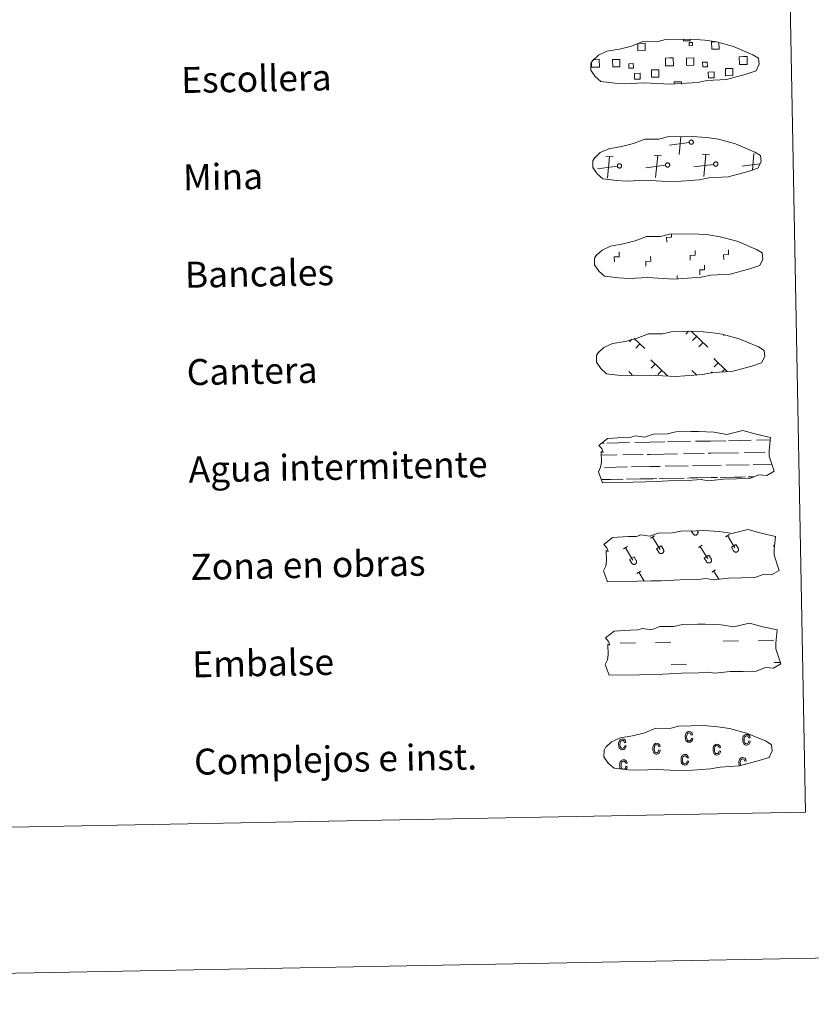
# Model space of a CAD drawing. Units: metres. Extents: x 625985 to 630495, y 4784729 to 4787782.
# Drawn here: x 626549 to 626792, y 4784729 to 4785032 of the extents above; entities that cross this region are included whole.
import ezdxf
from ezdxf.enums import TextEntityAlignment as Align

# ---------------------------------------------------------------- set-up
doc = ezdxf.new("R2010")
doc.units = ezdxf.units.M
doc.header["$MEASUREMENT"] = 0
doc.linetypes.add('DGN Style 2', pattern=[819.784, 491.8704, -327.9136])
doc.linetypes.add('DGN Style 3', pattern=[1147.6976, 819.784, -327.9136])
doc.layers.add('Nivel 63', color=7, linetype='Continuous', lineweight=0)
doc.styles.add('Style-arial', font='arial.shx', dxfattribs={"bigfont": 'arialbig.shx'})

msp = doc.modelspace()

# ---------------------------------------------------------------- linework, layer by layer
at = {"layer": 'Nivel 63', "color": 250, "linetype": 'Continuous', "lineweight": 0}
for p, q in [((626725.37, 4785019.64), (626726.05, 4785019.65)), ((626751.81, 4784990.32), (626752.33, 4784995.79)), ((626754.85, 4784994.07), (626748.76, 4784993.25)), ((626731.48, 4784989.68), (626729.21, 4784989.89)), ((626729.7, 4784983.02), (626730.34, 4784989.79)), ((626746.3, 4784989.96), (626744.04, 4784990.17)), ((626744.53, 4784983.3), (626745.17, 4784990.06)), ((626761.13, 4784990.24), (626758.86, 4784990.45)), ((626759.35, 4784983.58), (626760, 4784990.35)), ((626774.34, 4784985.55), (626774.82, 4784990.63)), ((626725.33, 4784986.62), (626725.21, 4784986.61)), ((626732.74, 4784986.76), (626726.65, 4784985.95)), ((626747.56, 4784987.04), (626741.48, 4784986.23)), ((626762.39, 4784987.32), (626756.3, 4784986.51)), ((626776.56, 4784987.52), (626771.13, 4784986.79)), ((626754.67, 4784935.9), (626753.82, 4784935.03)), ((626755.44, 4784935.92), (626760.56, 4784931)), ((626757.08, 4784934.35), (626755.85, 4784933.08)), ((626765.61, 4784934.83), (626765.39, 4784934.6)), ((626737.2, 4784933.48), (626736.45, 4784932.71)), ((626737.94, 4784933.73), (626741.16, 4784930.63)), ((626739.7, 4784932.04), (626738.47, 4784930.76)), ((626759.1, 4784932.4), (626757.88, 4784931.13)), ((626743.01, 4784927.16), (626748.21, 4784922.15)), ((626744.39, 4784925.83), (626743.16, 4784924.56)), ((626762.4, 4784927.52), (626766.59, 4784923.5)), ((626763.79, 4784926.2), (626762.56, 4784924.92)), ((626736.3, 4784923.48), (626737.33, 4784922.49)), ((626746.42, 4784923.88), (626745.19, 4784922.6)), ((626755.71, 4784923.84), (626757.18, 4784922.42)), ((626757.09, 4784922.52), (626756.98, 4784922.4)), ((626761.96, 4784923.46), (626761.57, 4784923.05)), ((626765.81, 4784924.25), (626764.98, 4784923.38))]:
    msp.add_line(p, q, dxfattribs=at)
at = {"layer": 'Nivel 63', "color": 7, "linetype": 'Continuous', "lineweight": 0}
msp.add_line((626751.16, 4784951.96), (626751.14, 4784953.08), dxfattribs=at)
at = {"layer": 'Nivel 63', "color": 142, "linetype": 'Continuous', "lineweight": 0}
for p, q in [((626727.86, 4784901.47), (626728.64, 4784901.48)), ((626729.46, 4784901.5), (626736.5, 4784901.63)), ((626738.1, 4784901.66), (626742.7, 4784901.75)), ((626742.7, 4784901.75), (626747.39, 4784901.84)), ((626748.21, 4784901.85), (626755.24, 4784901.98)), ((626756.85, 4784902.02), (626761.45, 4784902.1)), ((626761.45, 4784902.1), (626766.13, 4784902.19)), ((626766.96, 4784902.21), (626773.99, 4784902.34)), ((626775.6, 4784902.37), (626779.83, 4784902.45)), ((626727.78, 4784897.72), (626732.54, 4784897.81)), ((626734.37, 4784897.84), (626740.7, 4784897.96)), ((626741.93, 4784897.98), (626742.77, 4784898)), ((626742.77, 4784898), (626751.29, 4784898.16)), ((626753.12, 4784898.19), (626759.45, 4784898.31)), ((626760.68, 4784898.34), (626761.52, 4784898.35)), ((626761.52, 4784898.35), (626770.04, 4784898.51)), ((626771.86, 4784898.55), (626778.2, 4784898.67)), ((626779.43, 4784898.69), (626779.46, 4784898.69)), ((626747.5, 4784894.34), (626754.59, 4784894.47)), ((626755.87, 4784894.5), (626761.59, 4784894.6)), ((626761.59, 4784894.6), (626764.7, 4784894.66)), ((626766.24, 4784894.69), (626773.34, 4784894.83)), ((626774.61, 4784894.85), (626780.3, 4784894.96)), ((626728.75, 4784893.98), (626735.84, 4784894.12)), ((626737.12, 4784894.14), (626742.84, 4784894.25)), ((626742.84, 4784894.25), (626745.95, 4784894.31)), ((626727.8, 4784890.21), (626733.51, 4784890.32)), ((626728.04, 4784890.22), (626734.56, 4784890.34)), ((626735.54, 4784890.36), (626738.78, 4784890.42)), ((626736.45, 4784890.38), (626742.91, 4784890.5)), ((626739.9, 4784890.44), (626742.91, 4784890.5)), ((626742.91, 4784890.5), (626744.82, 4784890.54)), ((626742.91, 4784890.5), (626743.77, 4784890.52)), ((626745.63, 4784890.55), (626752.26, 4784890.68)), ((626746.79, 4784890.57), (626753.31, 4784890.7)), ((626754.29, 4784890.71), (626757.53, 4784890.78)), ((626755.2, 4784890.73), (626761.66, 4784890.85)), ((626758.64, 4784890.8), (626761.66, 4784890.85)), ((626761.66, 4784890.85), (626763.57, 4784890.89)), ((626761.66, 4784890.85), (626762.51, 4784890.87)), ((626764.38, 4784890.91), (626771, 4784891.03)), ((626765.54, 4784890.93), (626772.06, 4784891.05)), ((626773.04, 4784891.07), (626774.88, 4784891.11)), ((626773.94, 4784891.09), (626774.88, 4784891.11))]:
    msp.add_line(p, q, dxfattribs=at)
at = {"layer": 'Nivel 63', "color": 32, "linetype": 'Continuous', "lineweight": 0}
for p, q in [((626755.51, 4784874.46), (626756.06, 4784873.55)), ((626756.43, 4784874.48), (626756.44, 4784874.46)), ((626757.4, 4784874.49), (626757.46, 4784874.38)), ((626766.03, 4784872.61), (626767.24, 4784873.34)), ((626742.99, 4784872.18), (626744.19, 4784872.9)), ((626743.59, 4784872.54), (626745.87, 4784868.75)), ((626766.64, 4784872.97), (626768.92, 4784869.19)), ((626767.87, 4784869.39), (626769.27, 4784870.23)), ((626769.27, 4784870.23), (626769.95, 4784869.11)), ((626734.64, 4784868.86), (626735.84, 4784869.59)), ((626735.24, 4784869.22), (626737.52, 4784865.44)), ((626744.82, 4784868.96), (626746.22, 4784869.8)), ((626744.82, 4784868.96), (626745.5, 4784867.84)), ((626746.22, 4784869.8), (626746.9, 4784868.67)), ((626757.69, 4784869.3), (626758.89, 4784870.02)), ((626758.29, 4784869.66), (626760.57, 4784865.87)), ((626767.87, 4784869.39), (626768.54, 4784868.27)), ((626780.73, 4784869.73), (626781.18, 4784870)), ((626736.48, 4784865.64), (626737.88, 4784866.48)), ((626736.48, 4784865.64), (626737.15, 4784864.52)), ((626737.88, 4784866.48), (626738.56, 4784865.35)), ((626759.52, 4784866.08), (626760.92, 4784866.92)), ((626759.52, 4784866.08), (626760.19, 4784864.96)), ((626760.92, 4784866.92), (626761.6, 4784865.79)), ((626738.74, 4784861.32), (626739.95, 4784862.05)), ((626739.34, 4784861.68), (626740.98, 4784858.98)), ((626761.79, 4784861.76), (626762.99, 4784862.48)), ((626762.39, 4784862.12), (626763.94, 4784859.56))]:
    msp.add_line(p, q, dxfattribs=at)
at = {"layer": 'Nivel 63', "color": 170, "linetype": 'Continuous', "lineweight": 0}
for p, q in [((626733.59, 4784839.86), (626738.28, 4784839.95)), ((626744.53, 4784840.07), (626749.21, 4784840.16)), ((626765.31, 4784840.46), (626770, 4784840.55)), ((626776.24, 4784840.67), (626780.93, 4784840.76)), ((626781.06, 4784833.92), (626782.92, 4784833.95)), ((626749.34, 4784833.32), (626754.03, 4784833.41))]:
    msp.add_line(p, q, dxfattribs=at)
at = {"layer": 'Nivel 63', "color": 250, "linetype": 'DGN Style 3', "lineweight": 0, "flags": 128}
for points in [[(626731.97, 4785012.32), (626735.17, 4785012.16), (626740.85, 4785012.42), (626749.04, 4785011.99), (626757.37, 4785012.58), (626760.4, 4785013.15), (626766.31, 4785013.48), (626772.43, 4785015.13), (626775.45, 4785016.14), (626776.43, 4785018.13), (626776.24, 4785020.03), (626774.5, 4785021.09), (626768.53, 4785023.61), (626763.29, 4785025.04), (626759.69, 4785025.56), (626755.24, 4785025.92), (626747.61, 4785025.77), (626744.9, 4785025.06), (626740.61, 4785025.13), (626737.13, 4785023.74), (626733.41, 4785022.8), (626729.52, 4785022.14), (626726.9, 4785020.92), (626725.22, 4785019.36), (626725.21, 4785019.43), (626724.61, 4785018.4), (626724.57, 4785016.35), (626725.93, 4785014.4), (626727.68, 4785012.82), (626731.97, 4785012.32)], [(626732.54, 4784982.33), (626735.74, 4784982.17), (626741.42, 4784982.42), (626749.61, 4784981.99), (626757.93, 4784982.59), (626760.96, 4784983.16), (626766.88, 4784983.49), (626773, 4784985.14), (626776.02, 4784986.14), (626777, 4784988.14), (626776.8, 4784990.03), (626775.07, 4784991.09), (626769.1, 4784993.61), (626763.85, 4784995.05), (626760.26, 4784995.57), (626755.81, 4784995.92), (626748.18, 4784995.78), (626745.47, 4784995.07), (626741.18, 4784995.13), (626737.7, 4784993.75), (626733.98, 4784992.8), (626730.09, 4784992.14), (626727.46, 4784990.93), (626725.78, 4784989.36), (626725.78, 4784989.43), (626725.18, 4784988.4), (626725.14, 4784986.35), (626726.5, 4784984.41), (626728.24, 4784982.83), (626732.54, 4784982.33)], [(626733.1, 4784952.33), (626736.3, 4784952.17), (626741.99, 4784952.43), (626750.17, 4784952), (626758.5, 4784952.59), (626761.53, 4784953.16), (626767.44, 4784953.49), (626773.57, 4784955.14), (626776.59, 4784956.15), (626777.56, 4784958.14), (626777.37, 4784960.04), (626775.64, 4784961.1), (626769.67, 4784963.62), (626764.42, 4784965.05), (626760.83, 4784965.57), (626756.38, 4784965.92), (626748.75, 4784965.78), (626746.03, 4784965.07), (626741.74, 4784965.14), (626738.27, 4784963.76), (626734.54, 4784962.81), (626730.66, 4784962.15), (626728.03, 4784960.93), (626726.35, 4784959.36), (626726.35, 4784959.44), (626725.74, 4784958.4), (626725.71, 4784956.36), (626727.07, 4784954.41), (626728.81, 4784952.84), (626733.1, 4784952.33)], [(626733.67, 4784922.34), (626736.87, 4784922.18), (626742.56, 4784922.43), (626750.74, 4784922), (626759.07, 4784922.6), (626762.1, 4784923.17), (626768.01, 4784923.5), (626774.14, 4784925.15), (626777.16, 4784926.15), (626778.13, 4784928.15), (626777.94, 4784930.04), (626776.21, 4784931.1), (626770.24, 4784933.62), (626764.99, 4784935.06), (626761.4, 4784935.57), (626756.95, 4784935.93), (626749.32, 4784935.78), (626746.6, 4784935.08), (626742.31, 4784935.14), (626738.83, 4784933.76), (626735.11, 4784932.81), (626731.23, 4784932.16), (626728.6, 4784930.94), (626726.92, 4784929.37), (626726.92, 4784929.44), (626726.31, 4784928.41), (626726.27, 4784926.36), (626727.63, 4784924.42), (626729.38, 4784922.84), (626733.67, 4784922.34)]]:
    msp.add_lwpolyline(points, dxfattribs=at)
at = {"layer": 'Nivel 63', "color": 250, "linetype": 'Continuous', "lineweight": 0, "flags": 128}
for points in [[(626755.16, 4785025.82), (626755.17, 4785025.4), (626753.08, 4785025.36), (626753.07, 4785025.83)], [(626764.04, 4785024.77), (626764.08, 4785022.8), (626761.82, 4785022.75), (626761.78, 4785025.02), (626762.85, 4785025.04)], [(626739.18, 4785024.59), (626741.26, 4785024.63), (626741.31, 4785022.36), (626739.04, 4785022.32), (626739, 4785024.53)], [(626726.05, 4785019.65), (626727.16, 4785019.67), (626727.21, 4785017.25), (626726.1, 4785017.23)], [(626748.88, 4785017.66), (626747.57, 4785017.64), (626747.52, 4785020.06), (626748.83, 4785020.08)], [(626748.83, 4785020.08), (626749.94, 4785020.1), (626749.99, 4785017.68), (626748.88, 4785017.66)], [(626771.65, 4785018.1), (626770.34, 4785018.07), (626770.3, 4785020.48), (626771.6, 4785020.51)], [(626771.6, 4785020.51), (626772.71, 4785020.53), (626772.76, 4785018.12), (626771.65, 4785018.1)], [(626726.1, 4785017.23), (626724.79, 4785017.21), (626724.77, 4785018.52)], [(626750.26, 4785011.99), (626750.25, 4785012.73), (626752.48, 4785012.78), (626752.5, 4785012.03)]]:
    msp.add_lwpolyline(points, dxfattribs=at)
for points in [[(626755.34, 4784994.79), (626755.41, 4784994.81), (626755.47, 4784994.81), (626755.54, 4784994.81), (626755.6, 4784994.8), (626755.67, 4784994.79), (626755.73, 4784994.77), (626755.79, 4784994.74), (626755.85, 4784994.71), (626755.9, 4784994.68), (626755.95, 4784994.63), (626756, 4784994.58), (626756.04, 4784994.53), (626756.07, 4784994.48), (626756.1, 4784994.42), (626756.12, 4784994.36), (626756.14, 4784994.3), (626756.15, 4784994.23), (626756.16, 4784994.16), (626756.16, 4784994.1), (626756.15, 4784994.03), (626756.13, 4784993.97), (626756.11, 4784993.91), (626756.08, 4784993.85), (626756.05, 4784993.79), (626756.01, 4784993.74), (626755.96, 4784993.69), (626755.92, 4784993.65), (626755.86, 4784993.61), (626755.81, 4784993.58), (626755.75, 4784993.55), (626755.69, 4784993.52), (626755.62, 4784993.51), (626755.56, 4784993.5), (626755.49, 4784993.5), (626755.43, 4784993.5), (626755.36, 4784993.51), (626755.3, 4784993.53), (626755.24, 4784993.55), (626755.18, 4784993.58), (626755.12, 4784993.62), (626755.07, 4784993.66), (626755.02, 4784993.7), (626754.98, 4784993.75), (626754.94, 4784993.8), (626754.91, 4784993.86), (626754.88, 4784993.92), (626754.86, 4784993.98), (626754.85, 4784994.05), (626754.84, 4784994.11), (626754.84, 4784994.18), (626754.85, 4784994.24), (626754.86, 4784994.31), (626754.88, 4784994.37), (626754.9, 4784994.43), (626754.93, 4784994.49), (626754.97, 4784994.54), (626755.01, 4784994.6), (626755.06, 4784994.64), (626755.11, 4784994.68), (626755.16, 4784994.72), (626755.22, 4784994.75), (626755.28, 4784994.78)], [(626733.24, 4784987.49), (626733.3, 4784987.5), (626733.36, 4784987.51), (626733.43, 4784987.51), (626733.5, 4784987.5), (626733.56, 4784987.49), (626733.62, 4784987.47), (626733.68, 4784987.44), (626733.74, 4784987.41), (626733.79, 4784987.37), (626733.84, 4784987.33), (626733.89, 4784987.28), (626733.93, 4784987.23), (626733.96, 4784987.17), (626733.99, 4784987.12), (626734.02, 4784987.05), (626734.03, 4784986.99), (626734.04, 4784986.93), (626734.05, 4784986.86), (626734.04, 4784986.8), (626734.04, 4784986.73), (626734.02, 4784986.67), (626734, 4784986.6), (626733.97, 4784986.54), (626733.94, 4784986.49), (626733.9, 4784986.44), (626733.86, 4784986.39), (626733.81, 4784986.34), (626733.76, 4784986.3), (626733.7, 4784986.27), (626733.64, 4784986.24), (626733.58, 4784986.22), (626733.51, 4784986.2), (626733.45, 4784986.2), (626733.38, 4784986.19), (626733.32, 4784986.2), (626733.25, 4784986.21), (626733.19, 4784986.22), (626733.13, 4784986.25), (626733.07, 4784986.28), (626733.01, 4784986.31), (626732.96, 4784986.35), (626732.91, 4784986.4), (626732.87, 4784986.45), (626732.83, 4784986.5), (626732.8, 4784986.56), (626732.78, 4784986.62), (626732.76, 4784986.68), (626732.74, 4784986.74), (626732.73, 4784986.81), (626732.73, 4784986.88), (626732.74, 4784986.94), (626732.75, 4784987), (626732.77, 4784987.07), (626732.79, 4784987.13), (626732.82, 4784987.19), (626732.86, 4784987.24), (626732.9, 4784987.29), (626732.95, 4784987.34), (626733, 4784987.38), (626733.05, 4784987.42), (626733.11, 4784987.45), (626733.17, 4784987.47)], [(626748.06, 4784987.77), (626748.13, 4784987.78), (626748.19, 4784987.79), (626748.26, 4784987.79), (626748.32, 4784987.78), (626748.39, 4784987.77), (626748.45, 4784987.75), (626748.51, 4784987.72), (626748.56, 4784987.69), (626748.62, 4784987.65), (626748.67, 4784987.61), (626748.71, 4784987.56), (626748.76, 4784987.51), (626748.79, 4784987.45), (626748.82, 4784987.4), (626748.84, 4784987.33), (626748.86, 4784987.27), (626748.87, 4784987.21), (626748.87, 4784987.14), (626748.87, 4784987.08), (626748.86, 4784987.01), (626748.85, 4784986.95), (626748.83, 4784986.88), (626748.8, 4784986.82), (626748.76, 4784986.77), (626748.73, 4784986.72), (626748.68, 4784986.67), (626748.63, 4784986.62), (626748.58, 4784986.58), (626748.52, 4784986.55), (626748.46, 4784986.52), (626748.4, 4784986.5), (626748.34, 4784986.49), (626748.28, 4784986.48), (626748.21, 4784986.47), (626748.14, 4784986.48), (626748.08, 4784986.49), (626748.02, 4784986.5), (626747.96, 4784986.53), (626747.9, 4784986.56), (626747.84, 4784986.59), (626747.79, 4784986.63), (626747.74, 4784986.68), (626747.7, 4784986.73), (626747.66, 4784986.78), (626747.63, 4784986.84), (626747.6, 4784986.9), (626747.58, 4784986.96), (626747.57, 4784987.02), (626747.56, 4784987.09), (626747.56, 4784987.16), (626747.56, 4784987.22), (626747.58, 4784987.28), (626747.6, 4784987.35), (626747.62, 4784987.41), (626747.65, 4784987.47), (626747.69, 4784987.52), (626747.73, 4784987.57), (626747.78, 4784987.62), (626747.82, 4784987.66), (626747.88, 4784987.7), (626747.94, 4784987.73), (626748, 4784987.75)], [(626762.89, 4784988.05), (626762.95, 4784988.06), (626763.02, 4784988.07), (626763.08, 4784988.07), (626763.15, 4784988.06), (626763.21, 4784988.05), (626763.28, 4784988.03), (626763.34, 4784988), (626763.39, 4784987.97), (626763.45, 4784987.93), (626763.5, 4784987.89), (626763.54, 4784987.84), (626763.58, 4784987.79), (626763.62, 4784987.73), (626763.64, 4784987.68), (626763.67, 4784987.61), (626763.69, 4784987.55), (626763.7, 4784987.49), (626763.7, 4784987.42), (626763.7, 4784987.36), (626763.69, 4784987.29), (626763.67, 4784987.23), (626763.65, 4784987.16), (626763.62, 4784987.1), (626763.59, 4784987.05), (626763.55, 4784987), (626763.51, 4784986.95), (626763.46, 4784986.9), (626763.41, 4784986.86), (626763.35, 4784986.83), (626763.29, 4784986.8), (626763.23, 4784986.78), (626763.17, 4784986.77), (626763.1, 4784986.76), (626763.04, 4784986.75), (626762.97, 4784986.76), (626762.91, 4784986.77), (626762.84, 4784986.79), (626762.78, 4784986.81), (626762.72, 4784986.84), (626762.67, 4784986.87), (626762.62, 4784986.91), (626762.57, 4784986.96), (626762.52, 4784987.01), (626762.49, 4784987.06), (626762.46, 4784987.12), (626762.43, 4784987.18), (626762.41, 4784987.24), (626762.39, 4784987.3), (626762.39, 4784987.37), (626762.39, 4784987.44), (626762.39, 4784987.5), (626762.4, 4784987.56), (626762.42, 4784987.63), (626762.45, 4784987.69), (626762.48, 4784987.75), (626762.51, 4784987.8), (626762.56, 4784987.85), (626762.6, 4784987.9), (626762.65, 4784987.94), (626762.71, 4784987.98), (626762.76, 4784988.01), (626762.82, 4784988.03)]]:
    msp.add_lwpolyline(points, close=True, dxfattribs=at)
at = {"layer": 'Nivel 63', "color": 7, "linetype": 'Continuous', "lineweight": 0, "flags": 128}
for points in [[(626747.94, 4784963.32), (626747.92, 4784964.82), (626749.41, 4784964.85), (626749.4, 4784965.71)], [(626731.81, 4784957.35), (626731.78, 4784958.85), (626733.28, 4784958.88), (626733.25, 4784960.38)], [(626741.53, 4784955.93), (626741.5, 4784957.43), (626743, 4784957.46), (626742.98, 4784958.96)], [(626755.21, 4784957.79), (626755.18, 4784959.29), (626756.68, 4784959.32), (626756.65, 4784960.82)], [(626765.48, 4784957.99), (626765.46, 4784959.49), (626766.96, 4784959.52), (626766.93, 4784961.02)], [(626758.15, 4784953.3), (626758.12, 4784954.8), (626759.62, 4784954.82), (626759.59, 4784956.32)]]:
    msp.add_lwpolyline(points, dxfattribs=at)
at = {"layer": 'Nivel 63', "color": 142, "linetype": 'Continuous', "lineweight": 13, "flags": 128}
for points in [[(626727.02, 4784900.78), (626729.66, 4784902.93), (626734.57, 4784903.23), (626737.02, 4784903.28), (626738.35, 4784903.72), (626741.16, 4784903.34), (626743.76, 4784904.27), (626748.12, 4784904.35), (626750.73, 4784904.92), (626755.44, 4784905.01), (626757.7, 4784905.05), (626762.59, 4784904.8), (626766.45, 4784904.17), (626771.39, 4784905.39), (626775.44, 4784904.21), (626779.92, 4784903.25), (626779.46, 4784899.18), (626779.49, 4784897.44), (626781.01, 4784892.8), (626778.81, 4784891.5), (626776.34, 4784891.66), (626773.46, 4784890.56), (626769.44, 4784890.48), (626765.42, 4784890.41), (626760.74, 4784889.9), (626758.5, 4784890.28), (626755.82, 4784890.02), (626750.46, 4784889.92), (626744.66, 4784889.6), (626741.53, 4784889.54), (626737.51, 4784889.46), (626728.13, 4784889.28), (626726.95, 4784892.61), (626727.59, 4784894.09), (626727.87, 4784895.59), (626727.72, 4784898.91), (626728.33, 4784898.57), (626727.93, 4784899.76)], [(626729.08, 4784841.45), (626731.72, 4784843.6), (626736.63, 4784843.9), (626739.09, 4784843.95), (626740.42, 4784844.39), (626743.22, 4784844.01), (626745.82, 4784844.94), (626750.18, 4784845.02), (626752.79, 4784845.59), (626757.5, 4784845.68), (626759.77, 4784845.72), (626764.66, 4784845.46), (626768.51, 4784844.84), (626773.46, 4784846.06), (626777.5, 4784844.88), (626781.99, 4784843.92), (626781.52, 4784839.85), (626781.55, 4784838.1), (626783.08, 4784833.46), (626780.87, 4784832.17), (626778.41, 4784832.33), (626775.52, 4784831.23), (626771.5, 4784831.15), (626767.48, 4784831.08), (626762.8, 4784830.57), (626760.56, 4784830.94), (626757.88, 4784830.68), (626752.52, 4784830.58), (626746.72, 4784830.26), (626743.59, 4784830.21), (626739.57, 4784830.13), (626730.19, 4784829.95), (626729.01, 4784833.28), (626729.65, 4784834.76), (626729.93, 4784836.26), (626729.79, 4784839.58), (626730.4, 4784839.23), (626729.99, 4784840.42)]]:
    msp.add_lwpolyline(points, close=True, dxfattribs=at)
at = {"layer": 'Nivel 63', "color": 250, "linetype": 'DGN Style 2', "lineweight": 0, "flags": 128}
msp.add_lwpolyline([(626728.58, 4784870.26), (626731.22, 4784872.41), (626736.13, 4784872.71), (626738.59, 4784872.75), (626739.92, 4784873.2), (626742.72, 4784872.82), (626745.32, 4784873.74), (626749.69, 4784873.83), (626752.3, 4784874.4), (626757, 4784874.49), (626759.27, 4784874.53), (626764.16, 4784874.27), (626768.01, 4784873.65), (626772.96, 4784874.87), (626777, 4784873.69), (626781.49, 4784872.73), (626781.02, 4784868.66), (626781.05, 4784866.92), (626782.58, 4784862.28), (626780.37, 4784860.98), (626777.91, 4784861.14), (626775.03, 4784860.04), (626771.01, 4784859.96), (626766.99, 4784859.89), (626762.3, 4784859.38), (626760.06, 4784859.76), (626757.38, 4784859.5), (626752.03, 4784859.39), (626746.22, 4784859.07), (626743.1, 4784859.02), (626739.08, 4784858.94), (626729.69, 4784858.76), (626728.51, 4784862.09), (626729.16, 4784863.57), (626729.43, 4784865.06), (626729.29, 4784868.39), (626729.9, 4784868.04), (626729.5, 4784869.23)], close=True, dxfattribs=at)
at = {"layer": 'Nivel 63', "color": 32, "linetype": 'Continuous', "lineweight": 0, "flags": 128}
for points in [[(626756.06, 4784873.54), (626756.11, 4784873.48), (626756.16, 4784873.41), (626756.22, 4784873.35), (626756.28, 4784873.3), (626756.35, 4784873.25), (626756.42, 4784873.21), (626756.5, 4784873.18), (626756.58, 4784873.16), (626756.66, 4784873.15), (626756.75, 4784873.14), (626756.83, 4784873.14), (626756.91, 4784873.15), (626756.99, 4784873.17), (626757.07, 4784873.2), (626757.15, 4784873.23), (626757.22, 4784873.28), (626757.28, 4784873.32), (626757.35, 4784873.38), (626757.4, 4784873.44), (626757.45, 4784873.51), (626757.49, 4784873.58), (626757.53, 4784873.66), (626757.55, 4784873.74), (626757.57, 4784873.82), (626757.58, 4784873.9), (626757.58, 4784873.98), (626757.58, 4784874.07), (626757.56, 4784874.15), (626757.54, 4784874.23), (626757.5, 4784874.3), (626757.47, 4784874.38)], [(626745.5, 4784867.84), (626745.54, 4784867.77), (626745.6, 4784867.7), (626745.65, 4784867.64), (626745.72, 4784867.59), (626745.79, 4784867.54), (626745.86, 4784867.5), (626745.94, 4784867.47), (626746.02, 4784867.45), (626746.1, 4784867.44), (626746.18, 4784867.43), (626746.27, 4784867.43), (626746.35, 4784867.44), (626746.43, 4784867.46), (626746.51, 4784867.49), (626746.58, 4784867.52), (626746.66, 4784867.57), (626746.72, 4784867.62), (626746.78, 4784867.67), (626746.84, 4784867.73), (626746.89, 4784867.8), (626746.93, 4784867.87), (626746.96, 4784867.95), (626746.99, 4784868.03), (626747.01, 4784868.11), (626747.02, 4784868.19), (626747.02, 4784868.27), (626747.01, 4784868.36), (626747, 4784868.44), (626746.97, 4784868.52), (626746.94, 4784868.6), (626746.9, 4784868.67)], [(626768.54, 4784868.27), (626768.59, 4784868.2), (626768.64, 4784868.14), (626768.7, 4784868.08), (626768.76, 4784868.02), (626768.83, 4784867.98), (626768.91, 4784867.94), (626768.98, 4784867.91), (626769.06, 4784867.89), (626769.15, 4784867.87), (626769.23, 4784867.87), (626769.31, 4784867.87), (626769.39, 4784867.88), (626769.48, 4784867.9), (626769.55, 4784867.92), (626769.63, 4784867.96), (626769.7, 4784868), (626769.77, 4784868.05), (626769.83, 4784868.11), (626769.88, 4784868.17), (626769.93, 4784868.24), (626769.98, 4784868.31), (626770.01, 4784868.38), (626770.04, 4784868.46), (626770.05, 4784868.54), (626770.06, 4784868.63), (626770.07, 4784868.71), (626770.06, 4784868.79), (626770.04, 4784868.88), (626770.02, 4784868.96), (626769.99, 4784869.03), (626769.95, 4784869.1)], [(626737.15, 4784864.52), (626737.2, 4784864.45), (626737.25, 4784864.38), (626737.31, 4784864.32), (626737.37, 4784864.27), (626737.44, 4784864.23), (626737.51, 4784864.19), (626737.59, 4784864.16), (626737.67, 4784864.13), (626737.75, 4784864.12), (626737.84, 4784864.11), (626737.92, 4784864.12), (626738, 4784864.13), (626738.08, 4784864.14), (626738.16, 4784864.17), (626738.24, 4784864.21), (626738.31, 4784864.25), (626738.38, 4784864.3), (626738.44, 4784864.36), (626738.49, 4784864.42), (626738.54, 4784864.48), (626738.58, 4784864.56), (626738.62, 4784864.63), (626738.64, 4784864.71), (626738.66, 4784864.79), (626738.67, 4784864.87), (626738.67, 4784864.96), (626738.67, 4784865.04), (626738.65, 4784865.12), (626738.63, 4784865.2), (626738.6, 4784865.28), (626738.56, 4784865.35)], [(626760.2, 4784864.95), (626760.24, 4784864.88), (626760.29, 4784864.82), (626760.35, 4784864.76), (626760.42, 4784864.71), (626760.49, 4784864.66), (626760.56, 4784864.62), (626760.64, 4784864.59), (626760.72, 4784864.57), (626760.8, 4784864.56), (626760.88, 4784864.55), (626760.96, 4784864.55), (626761.05, 4784864.56), (626761.13, 4784864.58), (626761.21, 4784864.61), (626761.28, 4784864.64), (626761.35, 4784864.68), (626761.42, 4784864.73), (626761.48, 4784864.79), (626761.54, 4784864.85), (626761.59, 4784864.92), (626761.63, 4784864.99), (626761.66, 4784865.07), (626761.69, 4784865.15), (626761.71, 4784865.23), (626761.72, 4784865.31), (626761.72, 4784865.39), (626761.71, 4784865.48), (626761.7, 4784865.56), (626761.67, 4784865.64), (626761.64, 4784865.71), (626761.6, 4784865.79)]]:
    msp.add_lwpolyline(points, dxfattribs=at)
at = {"layer": 'Nivel 63', "color": 6, "linetype": 'Continuous', "lineweight": 13, "flags": 128}
msp.add_lwpolyline([(626735.99, 4784800.87), (626739.19, 4784800.71), (626744.87, 4784800.96), (626753.06, 4784800.53), (626761.38, 4784801.13), (626764.42, 4784801.7), (626770.33, 4784802.03), (626776.45, 4784803.68), (626779.47, 4784804.69), (626780.45, 4784806.68), (626780.26, 4784808.57), (626778.52, 4784809.64), (626772.55, 4784812.15), (626767.31, 4784813.59), (626763.71, 4784814.1), (626759.26, 4784814.46), (626751.63, 4784814.31), (626748.92, 4784813.61), (626744.63, 4784813.67), (626741.15, 4784812.29), (626737.43, 4784811.34), (626733.55, 4784810.68), (626730.92, 4784809.47), (626729.24, 4784807.9), (626729.23, 4784807.97), (626728.63, 4784806.94), (626728.59, 4784804.89), (626729.95, 4784802.94), (626731.7, 4784801.37), (626735.99, 4784800.87)], dxfattribs=at)
at = {"layer": 'Nivel 63', "color": 33, "linetype": 'Continuous', "lineweight": 0, "flags": 128}
for points in [[(626755.53, 4784810.6), (626755.95, 4784810.52), (626755.83, 4784810.01), (626755.59, 4784809.63), (626755.26, 4784809.4), (626754.86, 4784809.32), (626754.62, 4784809.33), (626754.4, 4784809.41), (626754.19, 4784809.54), (626754.01, 4784809.72), (626753.86, 4784809.95), (626753.75, 4784810.23), (626753.68, 4784810.56), (626753.66, 4784810.95), (626753.66, 4784811.33), (626753.72, 4784811.67), (626753.82, 4784811.96), (626753.97, 4784812.19), (626754.15, 4784812.38), (626754.36, 4784812.52), (626754.59, 4784812.6), (626754.85, 4784812.62), (626755.23, 4784812.57), (626755.56, 4784812.38), (626755.8, 4784812.07), (626755.93, 4784811.62), (626755.51, 4784811.53), (626755.41, 4784811.83), (626755.26, 4784812.04), (626755.08, 4784812.16), (626754.86, 4784812.2), (626754.54, 4784812.12), (626754.29, 4784811.9), (626754.13, 4784811.52), (626754.08, 4784810.97), (626754.14, 4784810.41), (626754.31, 4784810.03), (626754.55, 4784809.8), (626754.86, 4784809.74), (626755.1, 4784809.79), (626755.3, 4784809.95), (626755.45, 4784810.22)], [(626734.99, 4784808.28), (626735.41, 4784808.2), (626735.29, 4784807.68), (626735.06, 4784807.3), (626734.72, 4784807.07), (626734.33, 4784806.99), (626734.08, 4784807.01), (626733.86, 4784807.09), (626733.65, 4784807.21), (626733.47, 4784807.39), (626733.32, 4784807.62), (626733.21, 4784807.91), (626733.14, 4784808.24), (626733.12, 4784808.62), (626733.12, 4784809.01), (626733.19, 4784809.35), (626733.28, 4784809.63), (626733.43, 4784809.87), (626733.62, 4784810.05), (626733.82, 4784810.19), (626734.05, 4784810.27), (626734.31, 4784810.3), (626734.69, 4784810.25), (626735.02, 4784810.06), (626735.26, 4784809.75), (626735.39, 4784809.3), (626734.98, 4784809.21), (626734.87, 4784809.5), (626734.72, 4784809.71), (626734.54, 4784809.84), (626734.32, 4784809.88), (626734, 4784809.8), (626733.75, 4784809.57), (626733.59, 4784809.19), (626733.54, 4784808.64), (626733.6, 4784808.08), (626733.77, 4784807.7), (626734.02, 4784807.48), (626734.33, 4784807.41), (626734.56, 4784807.47), (626734.76, 4784807.63), (626734.91, 4784807.89)], [(626773.22, 4784809.73), (626773.64, 4784809.65), (626773.52, 4784809.13), (626773.29, 4784808.75), (626772.96, 4784808.52), (626772.56, 4784808.44), (626772.31, 4784808.46), (626772.09, 4784808.54), (626771.89, 4784808.66), (626771.7, 4784808.84), (626771.55, 4784809.07), (626771.45, 4784809.36), (626771.37, 4784809.68), (626771.35, 4784810.08), (626771.36, 4784810.46), (626771.42, 4784810.8), (626771.52, 4784811.08), (626771.66, 4784811.32), (626771.85, 4784811.5), (626772.06, 4784811.64), (626772.29, 4784811.72), (626772.54, 4784811.75), (626772.93, 4784811.69), (626773.25, 4784811.51), (626773.49, 4784811.2), (626773.63, 4784810.75), (626773.2, 4784810.66), (626773.1, 4784810.96), (626772.96, 4784811.16), (626772.77, 4784811.29), (626772.56, 4784811.33), (626772.24, 4784811.25), (626771.98, 4784811.02), (626771.82, 4784810.64), (626771.77, 4784810.09), (626771.83, 4784809.53), (626772, 4784809.15), (626772.25, 4784808.93), (626772.56, 4784808.86), (626772.8, 4784808.92), (626773, 4784809.08), (626773.14, 4784809.34)], [(626745.54, 4784806.99), (626745.95, 4784806.91), (626745.83, 4784806.4), (626745.6, 4784806.02), (626745.26, 4784805.79), (626744.87, 4784805.7), (626744.62, 4784805.72), (626744.4, 4784805.8), (626744.2, 4784805.92), (626744.01, 4784806.11), (626743.86, 4784806.34), (626743.76, 4784806.62), (626743.68, 4784806.95), (626743.66, 4784807.34), (626743.67, 4784807.72), (626743.73, 4784808.06), (626743.83, 4784808.35), (626743.97, 4784808.58), (626744.16, 4784808.77), (626744.36, 4784808.91), (626744.6, 4784808.98), (626744.85, 4784809.01), (626745.24, 4784808.96), (626745.56, 4784808.77), (626745.8, 4784808.46), (626745.93, 4784808.01), (626745.52, 4784807.92), (626745.41, 4784808.22), (626745.26, 4784808.43), (626745.09, 4784808.55), (626744.86, 4784808.59), (626744.54, 4784808.51), (626744.29, 4784808.29), (626744.13, 4784807.9), (626744.08, 4784807.36), (626744.14, 4784806.79), (626744.31, 4784806.41), (626744.56, 4784806.19), (626744.87, 4784806.12), (626745.11, 4784806.18), (626745.3, 4784806.34), (626745.45, 4784806.61)], [(626764.09, 4784806.7), (626764.51, 4784806.61), (626764.38, 4784806.1), (626764.15, 4784805.72), (626763.82, 4784805.49), (626763.42, 4784805.41), (626763.18, 4784805.43), (626762.96, 4784805.5), (626762.75, 4784805.63), (626762.57, 4784805.81), (626762.42, 4784806.04), (626762.31, 4784806.32), (626762.24, 4784806.65), (626762.22, 4784807.04), (626762.22, 4784807.42), (626762.28, 4784807.76), (626762.38, 4784808.05), (626762.53, 4784808.29), (626762.71, 4784808.47), (626762.92, 4784808.61), (626763.15, 4784808.69), (626763.41, 4784808.72), (626763.79, 4784808.66), (626764.12, 4784808.47), (626764.35, 4784808.16), (626764.49, 4784807.72), (626764.07, 4784807.62), (626763.97, 4784807.92), (626763.82, 4784808.13), (626763.64, 4784808.26), (626763.42, 4784808.3), (626763.1, 4784808.21), (626762.85, 4784807.99), (626762.68, 4784807.61), (626762.63, 4784807.06), (626762.7, 4784806.5), (626762.87, 4784806.12), (626763.12, 4784805.9), (626763.42, 4784805.83), (626763.66, 4784805.88), (626763.86, 4784806.05), (626764.01, 4784806.31)], [(626754.21, 4784803.56), (626754.63, 4784803.47), (626754.5, 4784802.96), (626754.27, 4784802.58), (626753.94, 4784802.35), (626753.54, 4784802.27), (626753.3, 4784802.29), (626753.08, 4784802.36), (626752.87, 4784802.49), (626752.69, 4784802.67), (626752.54, 4784802.9), (626752.43, 4784803.18), (626752.36, 4784803.51), (626752.34, 4784803.9), (626752.34, 4784804.29), (626752.4, 4784804.62), (626752.5, 4784804.91), (626752.65, 4784805.15), (626752.83, 4784805.33), (626753.04, 4784805.47), (626753.27, 4784805.55), (626753.53, 4784805.58), (626753.91, 4784805.52), (626754.24, 4784805.34), (626754.48, 4784805.02), (626754.61, 4784804.58), (626754.19, 4784804.49), (626754.09, 4784804.78), (626753.94, 4784804.99), (626753.76, 4784805.12), (626753.54, 4784805.16), (626753.22, 4784805.08), (626752.97, 4784804.85), (626752.81, 4784804.47), (626752.76, 4784803.92), (626752.82, 4784803.36), (626752.99, 4784802.98), (626753.24, 4784802.76), (626753.54, 4784802.69), (626753.78, 4784802.75), (626753.98, 4784802.91), (626754.13, 4784803.17)]]:
    msp.add_lwpolyline(points, close=True, dxfattribs=at)
for points in [[(626734.56, 4784801.08), (626734.34, 4784801.13), (626734.09, 4784801.34), (626733.93, 4784801.72), (626733.87, 4784802.29), (626733.91, 4784802.84), (626734.07, 4784803.22), (626734.33, 4784803.44), (626734.65, 4784803.52), (626734.86, 4784803.48), (626735.05, 4784803.36), (626735.2, 4784803.15), (626735.3, 4784802.85), (626735.72, 4784802.94), (626735.58, 4784803.39), (626735.34, 4784803.7), (626735.02, 4784803.89), (626734.64, 4784803.94), (626734.38, 4784803.92), (626734.14, 4784803.83), (626733.94, 4784803.7), (626733.76, 4784803.52), (626733.62, 4784803.28), (626733.52, 4784803), (626733.45, 4784802.65), (626733.44, 4784802.27), (626733.47, 4784801.88), (626733.53, 4784801.55), (626733.65, 4784801.27), (626733.73, 4784801.14)], [(626770.77, 4784802.14), (626770.65, 4784802.41), (626770.59, 4784802.98), (626770.63, 4784803.53), (626770.79, 4784803.92), (626771.05, 4784804.14), (626771.38, 4784804.22), (626771.58, 4784804.18), (626771.78, 4784804.05), (626771.92, 4784803.85), (626772.01, 4784803.55), (626772.44, 4784803.64), (626772.3, 4784804.09), (626772.06, 4784804.4), (626771.74, 4784804.59), (626771.36, 4784804.64), (626771.1, 4784804.61), (626770.86, 4784804.52), (626770.66, 4784804.39), (626770.48, 4784804.21), (626770.34, 4784803.98), (626770.24, 4784803.69), (626770.18, 4784803.35), (626770.16, 4784802.97), (626770.19, 4784802.58), (626770.26, 4784802.25), (626770.34, 4784802.04)], [(626735.42, 4784801.02), (626735.62, 4784801.33), (626735.74, 4784801.84), (626735.31, 4784801.92), (626735.24, 4784801.54), (626735.09, 4784801.28), (626734.89, 4784801.11), (626734.69, 4784801.07)], [(626772.34, 4784802.56), (626772.03, 4784802.61), (626772.01, 4784802.47)]]:
    msp.add_lwpolyline(points, dxfattribs=at)
at = {"layer": 'Nivel 63', "color": 7, "linetype": 'Continuous', "lineweight": 0}
for points in [[(626041.14, 4784728.63), (625984.97, 4787698.15), (630439.19, 4787782.35), (630495.36, 4784812.83)], [(626312.88, 4786466.18), (626758.74, 4786474.61), (626790.64, 4784787.81), (626344.79, 4784779.38)]]:
    msp.add_3dface(points, dxfattribs=at)
at = {"layer": 'Nivel 63', "color": 250, "linetype": 'Continuous', "lineweight": 0}
for points in [[(626754.84, 4785024.88), (626755.86, 4785024.9), (626755.88, 4785023.89), (626754.86, 4785023.87)], [(626731.25, 4785019.6), (626733.48, 4785019.64), (626733.52, 4785017.41), (626731.29, 4785017.37)], [(626754.02, 4785020.03), (626756.25, 4785020.08), (626756.29, 4785017.84), (626754.06, 4785017.8)], [(626760.45, 4785017.36), (626759.02, 4785017.34), (626759, 4785018.76), (626760.42, 4785018.79)], [(626737.67, 4785016.93), (626736.25, 4785016.9), (626736.23, 4785018.33), (626737.65, 4785018.36)], [(626743.23, 4785016.41), (626745.48, 4785016.45), (626745.52, 4785014.2), (626743.28, 4785014.16)], [(626760.74, 4785015.76), (626762.54, 4785015.8), (626762.57, 4785014), (626760.78, 4785013.97)], [(626766.01, 4785016.84), (626768.26, 4785016.88), (626768.3, 4785014.64), (626766.05, 4785014.59)], [(626737.97, 4785015.33), (626739.76, 4785015.37), (626739.79, 4785013.57), (626738, 4785013.54)]]:
    msp.add_3dface(points, dxfattribs=at)

# ---------------------------------------------------------------- texts
at = {"layer": 'Nivel 63', "color": 7, "linetype": 'Continuous', "lineweight": 0, "style": 'Style-arial'}
for s, height, p in [('Escollera', 7.999, (626598.37, 4785013.27)), ('Mina', 7.999, (626598.94, 4784983.28)), ('Bancales', 7.999, (626599.51, 4784953.28)), ('Cantera', 7.999, (626600.08, 4784923.29)), ('Agua intermitente', 7.9989, (626600.64, 4784893.3)), ('Zona en obras', 7.9989, (626601.21, 4784863.3)), ('Embalse', 7.999, (626601.78, 4784833.3)), ('Complejos e inst.', 7.9989, (626602.35, 4784803.31))]:
    msp.add_text(s, height=height, rotation=1.0836, dxfattribs=at).set_placement(p, align=Align.MIDDLE_LEFT)

doc.saveas('drawing.dxf')
